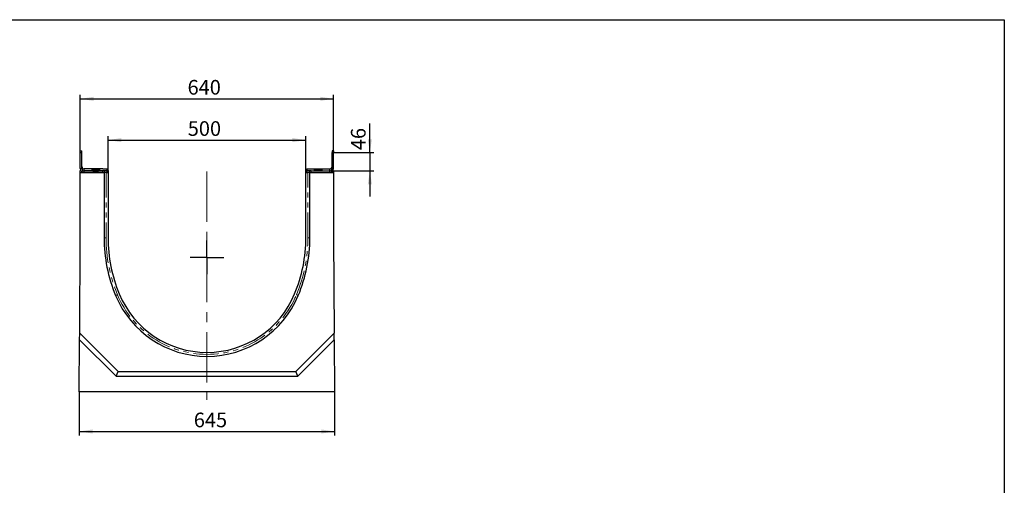
# Model space of a CAD drawing. Units: millimetres. Extents: x -55 to 1117, y -3 to 370.
# Drawn here: x 166 to 415, y 173 to 291 of the extents above; entities that cross this region are included whole.
import ezdxf

# ---------------------------------------------------------------- set-up
doc = ezdxf.new("R2010")
doc.units = ezdxf.units.MM
doc.linetypes.add('CENTERX2', pattern=[20.32, 12.7, -2.54, 2.54, -2.54])
doc.linetypes.add('PHANTOM', pattern=[12.7, 6.35, -1.27, 1.27, -1.27, 1.27, -1.27])
doc.layers.add('FORMAT', color=7, linetype='Continuous')
doc.styles.add('SLDTEXTSTYLE2', font='TXT', dxfattribs={"width": 0.7})
doc.dimstyles.new('SLDDIMSTYLE0', dxfattribs={"dimtxt": 3.393075, "dimasz": 3.393075, "dimexe": 0, "dimexo": 0.0625, "dimgap": 0.848269, "dimtad": 2, "dimdec": 1, "dimlfac": 10, "dimrnd": 1e-09, "dimzin": 12, "dimdsep": 46, "dimtxsty": 'SLDTEXTSTYLE2', "dimsah": 1, "dimcen": 0.09, "dimadec": 0, "dimazin": 3, "dimtfac": 1, "dimtdec": 1, "dimtmove": 0, "dimatfit": 0, "dimfxl": 0, "dimfrac": 2, "dimtolj": 1, "dimtzin": 12, "dimarcsym": 0})
doc.dimstyles.new('SLDDIMSTYLE1', dxfattribs={"dimtxt": 3.393075, "dimasz": 3.393075, "dimexe": 0, "dimexo": 0.0625, "dimgap": 0.848269, "dimtad": 2, "dimdec": 1, "dimlfac": 10, "dimrnd": 1e-09, "dimzin": 12, "dimdsep": 46, "dimtxsty": 'SLDTEXTSTYLE2', "dimsah": 1, "dimcen": 0.09, "dimadec": 0, "dimazin": 3, "dimtfac": 1, "dimtdec": 1, "dimtofl": 0, "dimtmove": 0, "dimatfit": 3, "dimfxl": 0, "dimfrac": 2, "dimtolj": 1, "dimtzin": 12, "dimarcsym": 0})

# ---------------------------------------------------------------- blocks, each defined once
blk = doc.blocks.new('_D_6')
at = {"layer": 'FORMAT'}
for p, q in [((181.28, 196.88), (181.28, 185.88)), ((245.78, 196.88), (245.78, 185.88)), ((181.28, 186.88), (245.78, 186.88))]:
    blk.add_line(p, q, dxfattribs=at)
for points in [[(181.28, 186.88), (184.67, 186.35), (184.67, 187.4)], [(245.78, 186.88), (242.39, 187.4), (242.39, 186.35)]]:
    blk.add_solid(points, dxfattribs=at)
at = {"layer": 'FORMAT', "insert": (210.21, 191.65), "char_height": 3.704, "attachment_point": 1, "style": 'SLDTEXTSTYLE2'}
blk.add_mtext('645', dxfattribs=at)
blk = doc.blocks.new('_D_7')
at = {"layer": 'FORMAT'}
for p, q in [((188.53, 252.38), (188.53, 261.55)), ((238.53, 252.38), (238.53, 261.55)), ((188.53, 260.55), (238.53, 260.55))]:
    blk.add_line(p, q, dxfattribs=at)
for points in [[(188.53, 260.55), (191.92, 260.03), (191.92, 261.07)], [(238.53, 260.55), (235.14, 261.07), (235.14, 260.03)]]:
    blk.add_solid(points, dxfattribs=at)
at = {"layer": 'FORMAT', "insert": (208.68, 265.33, 6.94), "char_height": 3.704, "attachment_point": 1, "style": 'SLDTEXTSTYLE2'}
blk.add_mtext('500', dxfattribs=at)
blk = doc.blocks.new('_D_8')
at = {"layer": 'FORMAT'}
for p, q in [((181.53, 257.38), (181.53, 271.99)), ((245.53, 257.38), (245.53, 271.99)), ((181.53, 270.99), (245.53, 270.99))]:
    blk.add_line(p, q, dxfattribs=at)
for points in [[(181.53, 270.99), (184.92, 270.47), (184.92, 271.51)], [(245.53, 270.99), (242.14, 271.51), (242.14, 270.47)]]:
    blk.add_solid(points, dxfattribs=at)
at = {"layer": 'FORMAT', "insert": (208.63, 275.76, 6.94), "char_height": 3.704, "attachment_point": 1, "style": 'SLDTEXTSTYLE2'}
blk.add_mtext('640', dxfattribs=at)
blk = doc.blocks.new('_D_9')
at = {"layer": 'FORMAT'}
for p, q in [((254.69, 257.38), (254.69, 264.76)), ((245.53, 257.38), (255.69, 257.38)), ((254.69, 257.38), (254.69, 252.78)), ((244.53, 252.78), (255.69, 252.78)), ((254.69, 252.78), (254.69, 246.25))]:
    blk.add_line(p, q, dxfattribs=at)
for points in [[(254.69, 257.38), (255.21, 260.77), (254.17, 260.77)], [(254.69, 252.78), (254.17, 249.38), (255.21, 249.38)]]:
    blk.add_solid(points, dxfattribs=at)
at = {"layer": 'FORMAT', "insert": (249.91, 258.01, 6.94), "char_height": 3.704, "attachment_point": 1, "rotation": 90, "style": 'SLDTEXTSTYLE2'}
blk.add_mtext('46', dxfattribs=at)
blk = doc.blocks.new('SW_CENTERMARKSYMBOL_0')
at = {"layer": 'FORMAT', "color": 0}
for q in [(0, 4.25), (-4.25, 0), (0, -4.25), (4.25, 0)]:
    blk.add_line((0, 0), q, dxfattribs=at)

msp = doc.modelspace()

# ---------------------------------------------------------------- linework, layer by layer
at = {"color": 7, "linetype": 'Continuous', "lineweight": 30}
for p, q in [((181.53, 257.875), (181.93, 257.875)), ((181.53, 257.375), (181.53, 257.875)), ((181.53, 257.375), (181.93, 257.375)), ((181.53, 253.375), (181.53, 257.375)), ((181.93, 257.375), (181.93, 257.875)), ((181.93, 253.375), (181.93, 257.375)), ((245.53, 257.875), (245.13, 257.875)), ((245.13, 257.875), (245.13, 257.375)), ((245.53, 257.375), (245.13, 257.375)), ((245.13, 253.375), (245.13, 257.375)), ((245.53, 257.875), (245.53, 257.375)), ((245.53, 253.375), (245.53, 257.375)), ((181.53, 252.375), (181.53, 252.875)), ((181.53, 252.875), (181.664, 252.875)), ((181.53, 252.375), (187.53, 252.375)), ((181.53, 235.875), (181.53, 252.375)), ((187.23, 253.275), (182.53, 253.275)), ((187.23, 252.775), (182.53, 252.775)), ((187.23, 252.375), (182.53, 252.375)), ((186.52, 253.22), (184.34, 253.22)), ((184.34, 253.215), (186.52, 253.215)), ((186.52, 253.086), (184.34, 253.086)), ((184.34, 253.081), (186.52, 253.081)), ((184.34, 252.97), (186.52, 252.97)), ((186.52, 252.965), (184.34, 252.965)), ((184.34, 252.836), (186.52, 252.836)), ((186.52, 252.831), (184.34, 252.831)), ((187.23, 253.275), (187.23, 253.274)), ((187.23, 252.776), (187.23, 252.775)), ((187.23, 252.375), (187.23, 252.775)), ((187.53, 252.375), (187.53, 235.875)), ((187.63, 253.272), (188.33, 253.272)), ((188.33, 252.778), (187.63, 252.778)), ((188.33, 252.378), (187.63, 252.378)), ((188.03, 252.378), (188.53, 252.378)), ((188.33, 252.778), (188.33, 253.272)), ((188.53, 252.873), (188.33, 252.873)), ((188.33, 252.839), (188.53, 252.839)), ((188.33, 252.839), (188.53, 252.839)), ((188.53, 252.839), (188.33, 252.839)), ((188.53, 252.829), (188.33, 252.829)), ((188.33, 252.828), (188.53, 252.828)), ((188.33, 252.828), (188.53, 252.828)), ((188.33, 252.378), (188.33, 252.778)), ((188.33, 252.672), (188.53, 252.672)), ((188.33, 252.672), (188.53, 252.672)), ((188.53, 252.672), (188.33, 252.672)), ((188.53, 252.662), (188.33, 252.662)), ((188.33, 252.661), (188.53, 252.661)), ((188.33, 252.661), (188.53, 252.661)), ((188.33, 252.589), (188.53, 252.589)), ((188.33, 252.589), (188.53, 252.589)), ((188.53, 252.589), (188.33, 252.589)), ((188.53, 252.579), (188.33, 252.579)), ((188.33, 252.578), (188.53, 252.578)), ((188.33, 252.578), (188.53, 252.578)), ((188.33, 252.422), (188.53, 252.422)), ((188.33, 252.422), (188.53, 252.422)), ((188.53, 252.422), (188.33, 252.422)), ((188.53, 252.412), (188.33, 252.412)), ((188.33, 252.411), (188.53, 252.411)), ((188.33, 252.411), (188.53, 252.411)), ((188.53, 252.873), (188.53, 252.839)), ((188.53, 252.829), (188.53, 252.839)), ((188.53, 252.839), (188.53, 252.839)), ((188.53, 252.828), (188.53, 252.829)), ((188.53, 252.828), (188.53, 252.672)), ((188.53, 252.828), (188.53, 252.828)), ((188.53, 252.662), (188.53, 252.672)), ((188.53, 252.672), (188.53, 252.672)), ((188.53, 252.661), (188.53, 252.662)), ((188.53, 252.661), (188.53, 252.589)), ((188.53, 252.661), (188.53, 252.661)), ((188.53, 252.579), (188.53, 252.589)), ((188.53, 252.589), (188.53, 252.589)), ((188.53, 252.578), (188.53, 252.579)), ((188.53, 252.578), (188.53, 252.422)), ((188.53, 252.578), (188.53, 252.578)), ((188.53, 252.412), (188.53, 252.422)), ((188.53, 252.422), (188.53, 252.422)), ((188.53, 252.411), (188.53, 252.412)), ((188.53, 252.411), (188.53, 252.378)), ((188.53, 252.411), (188.53, 252.411)), ((188.53, 252.378), (188.53, 235.875)), ((238.53, 252.839), (238.53, 252.873)), ((238.73, 252.873), (238.53, 252.873)), ((238.53, 252.839), (238.73, 252.839)), ((238.53, 252.839), (238.53, 252.829)), ((238.53, 252.839), (238.73, 252.839)), ((238.73, 252.839), (238.53, 252.839)), ((238.53, 252.839), (238.53, 252.839)), ((238.73, 252.829), (238.53, 252.829)), ((238.53, 252.829), (238.53, 252.828)), ((238.53, 252.672), (238.53, 252.828)), ((238.73, 252.828), (238.53, 252.828)), ((238.53, 252.828), (238.53, 252.828)), ((238.53, 252.828), (238.73, 252.828)), ((238.53, 252.672), (238.73, 252.672)), ((238.53, 252.672), (238.53, 252.662)), ((238.53, 252.672), (238.73, 252.672)), ((238.73, 252.672), (238.53, 252.672)), ((238.53, 252.672), (238.53, 252.672)), ((238.73, 252.662), (238.53, 252.662)), ((238.53, 252.662), (238.53, 252.661)), ((238.53, 252.589), (238.53, 252.661)), ((238.73, 252.661), (238.53, 252.661)), ((238.53, 252.661), (238.53, 252.661)), ((238.53, 252.661), (238.73, 252.661)), ((238.53, 252.589), (238.73, 252.589)), ((238.53, 252.589), (238.53, 252.579)), ((238.53, 252.589), (238.73, 252.589)), ((238.73, 252.589), (238.53, 252.589)), ((238.53, 252.589), (238.53, 252.589)), ((238.73, 252.579), (238.53, 252.579)), ((238.53, 252.579), (238.53, 252.578)), ((238.53, 252.422), (238.53, 252.578)), ((238.73, 252.578), (238.53, 252.578)), ((238.53, 252.578), (238.53, 252.578)), ((238.53, 252.578), (238.73, 252.578)), ((238.53, 252.422), (238.73, 252.422)), ((238.53, 252.422), (238.53, 252.412)), ((238.53, 252.422), (238.73, 252.422)), ((238.73, 252.422), (238.53, 252.422)), ((238.53, 252.422), (238.53, 252.422)), ((238.73, 252.412), (238.53, 252.412)), ((238.53, 252.412), (238.53, 252.411)), ((238.53, 252.378), (238.53, 252.411)), ((238.73, 252.411), (238.53, 252.411)), ((238.53, 252.411), (238.53, 252.411)), ((238.53, 252.411), (238.73, 252.411)), ((238.53, 252.378), (239.03, 252.378)), ((238.53, 235.875), (238.53, 252.378)), ((238.73, 253.272), (239.43, 253.272)), ((238.73, 253.272), (238.73, 252.778)), ((239.43, 252.778), (238.73, 252.778)), ((238.73, 252.378), (238.73, 252.778)), ((239.43, 252.378), (238.73, 252.378)), ((239.53, 235.875), (239.53, 252.375)), ((239.53, 252.375), (245.53, 252.375)), ((239.83, 253.274), (239.83, 253.275)), ((239.83, 253.275), (244.53, 253.275)), ((239.83, 252.775), (239.83, 252.776)), ((239.83, 252.775), (244.53, 252.775)), ((239.83, 252.375), (239.83, 252.775)), ((239.83, 252.375), (244.53, 252.375)), ((240.54, 253.22), (242.72, 253.22)), ((242.72, 253.215), (240.54, 253.215)), ((240.54, 253.086), (242.72, 253.086)), ((242.72, 253.081), (240.54, 253.081)), ((242.72, 252.97), (240.54, 252.97)), ((240.54, 252.965), (242.72, 252.965)), ((242.72, 252.836), (240.54, 252.836)), ((240.54, 252.831), (242.72, 252.831)), ((245.396, 252.875), (245.53, 252.875)), ((245.53, 252.875), (245.53, 252.375)), ((245.53, 252.375), (245.53, 235.875)), ((181.375, 211.761), (181.53, 235.875)), ((245.53, 235.875), (245.685, 211.761)), ((181.365, 210.075), (181.375, 211.761)), ((181.375, 211.761), (191.062, 202.075)), ((235.998, 202.075), (245.685, 211.761)), ((245.695, 210.075), (245.685, 211.761)), ((181.28, 196.875), (181.365, 210.075)), ((181.365, 210.075), (190.565, 200.875)), ((236.495, 200.875), (245.695, 210.075)), ((245.695, 210.075), (245.78, 196.875)), ((190.565, 200.875), (191.062, 202.075)), ((191.062, 202.075), (235.998, 202.075)), ((236.495, 200.875), (235.998, 202.075)), ((190.565, 200.875), (236.495, 200.875)), ((245.78, 196.875), (181.28, 196.875))]:
    msp.add_line(p, q, dxfattribs=at)
at = {"color": 8, "linetype": 'PHANTOM', "lineweight": 0}
for p, q in [((181.53, 253.375), (181.93, 253.375)), ((182.53, 252.775), (182.53, 253.275)), ((182.53, 252.775), (182.53, 252.375)), ((184.34, 253.22), (184.34, 253.215)), ((184.34, 253.086), (184.34, 253.081)), ((184.34, 252.965), (184.34, 252.97)), ((184.34, 252.831), (184.34, 252.836)), ((186.52, 253.22), (186.52, 253.215)), ((186.52, 253.086), (186.52, 253.081)), ((186.52, 252.965), (186.52, 252.97)), ((186.52, 252.831), (186.52, 252.836)), ((187.63, 252.378), (187.63, 252.778)), ((188.03, 252.378), (188.03, 235.875)), ((239.03, 235.875), (239.03, 252.378)), ((239.43, 252.378), (239.43, 252.778)), ((240.54, 253.22), (240.54, 253.215)), ((240.54, 253.086), (240.54, 253.081)), ((240.54, 252.965), (240.54, 252.97)), ((240.54, 252.831), (240.54, 252.836)), ((242.72, 253.22), (242.72, 253.215)), ((242.72, 253.086), (242.72, 253.081)), ((242.72, 252.965), (242.72, 252.97)), ((242.72, 252.831), (242.72, 252.836)), ((244.53, 253.275), (244.53, 252.775)), ((244.53, 252.375), (244.53, 252.775)), ((245.13, 253.375), (245.53, 253.375)), ((188.03, 235.875), (187.53, 235.875)), ((239.53, 235.875), (239.03, 235.875))]:
    msp.add_line(p, q, dxfattribs=at)
at = {"color": 7, "linetype": 'Continuous', "lineweight": 30, "flags": 128}
for points in [[(184.34, 253.22), (184.366, 253.218), (184.384, 253.215)], [(184.34, 253.086), (184.366, 253.084), (184.384, 253.081)], [(184.34, 252.97), (184.366, 252.968), (184.384, 252.965)], [(184.34, 252.836), (184.366, 252.834), (184.384, 252.831)], [(186.13, 253.234), (186.112, 253.234), (186.061, 253.235), (185.977, 253.236), (185.866, 253.236), (185.734, 253.237), (185.586, 253.237), (185.43, 253.237), (185.274, 253.237), (185.126, 253.237), (184.994, 253.236), (184.883, 253.236), (184.799, 253.235), (184.748, 253.234), (184.73, 253.234), (184.748, 253.233), (184.799, 253.232), (184.883, 253.231), (184.994, 253.231), (185.126, 253.23), (185.274, 253.23), (185.43, 253.23), (185.586, 253.23), (185.734, 253.23), (185.866, 253.231), (185.977, 253.231), (186.061, 253.232), (186.112, 253.233), (186.13, 253.234)], [(186.13, 253.067), (186.112, 253.067), (186.061, 253.068), (185.977, 253.069), (185.866, 253.069), (185.734, 253.07), (185.586, 253.07), (185.43, 253.07), (185.274, 253.07), (185.126, 253.07), (184.994, 253.069), (184.883, 253.069), (184.799, 253.068), (184.748, 253.067), (184.73, 253.067), (184.748, 253.066), (184.799, 253.065), (184.883, 253.064), (184.994, 253.064), (185.126, 253.063), (185.274, 253.063), (185.43, 253.063), (185.586, 253.063), (185.734, 253.063), (185.866, 253.064), (185.977, 253.064), (186.061, 253.065), (186.112, 253.066), (186.13, 253.067)], [(186.13, 252.984), (186.112, 252.984), (186.061, 252.985), (185.977, 252.986), (185.866, 252.986), (185.734, 252.987), (185.586, 252.987), (185.43, 252.987), (185.274, 252.987), (185.126, 252.987), (184.994, 252.986), (184.883, 252.986), (184.799, 252.985), (184.748, 252.984), (184.73, 252.984), (184.748, 252.983), (184.799, 252.982), (184.883, 252.981), (184.994, 252.981), (185.126, 252.98), (185.274, 252.98), (185.43, 252.98), (185.586, 252.98), (185.734, 252.98), (185.866, 252.981), (185.977, 252.981), (186.061, 252.982), (186.112, 252.983), (186.13, 252.984)], [(186.13, 252.817), (186.112, 252.817), (186.061, 252.818), (185.977, 252.819), (185.866, 252.819), (185.734, 252.82), (185.586, 252.82), (185.43, 252.82), (185.274, 252.82), (185.126, 252.82), (184.994, 252.819), (184.883, 252.819), (184.799, 252.818), (184.748, 252.817), (184.73, 252.817), (184.748, 252.816), (184.799, 252.815), (184.883, 252.814), (184.994, 252.814), (185.126, 252.813), (185.274, 252.813), (185.43, 252.813), (185.586, 252.813), (185.734, 252.813), (185.866, 252.814), (185.977, 252.814), (186.061, 252.815), (186.112, 252.816), (186.13, 252.817)], [(186.476, 253.215), (186.494, 253.218), (186.52, 253.22)], [(186.476, 253.081), (186.494, 253.084), (186.52, 253.086)], [(186.476, 252.965), (186.494, 252.968), (186.52, 252.97)], [(186.476, 252.831), (186.494, 252.834), (186.52, 252.836)], [(240.584, 253.215), (240.566, 253.218), (240.54, 253.22)], [(240.584, 253.081), (240.566, 253.084), (240.54, 253.086)], [(240.584, 252.965), (240.566, 252.968), (240.54, 252.97)], [(240.584, 252.831), (240.566, 252.834), (240.54, 252.836)], [(240.93, 253.234), (240.948, 253.233), (240.999, 253.232), (241.083, 253.231), (241.194, 253.231), (241.326, 253.23), (241.474, 253.23), (241.63, 253.23), (241.786, 253.23), (241.934, 253.23), (242.066, 253.231), (242.177, 253.231), (242.261, 253.232), (242.312, 253.233), (242.33, 253.234), (242.312, 253.234), (242.261, 253.235), (242.177, 253.236), (242.066, 253.236), (241.934, 253.237), (241.786, 253.237), (241.63, 253.237), (241.474, 253.237), (241.326, 253.237), (241.194, 253.236), (241.083, 253.236), (240.999, 253.235), (240.948, 253.234), (240.93, 253.234)], [(240.93, 253.067), (240.948, 253.066), (240.999, 253.065), (241.083, 253.064), (241.194, 253.064), (241.326, 253.063), (241.474, 253.063), (241.63, 253.063), (241.786, 253.063), (241.934, 253.063), (242.066, 253.064), (242.177, 253.064), (242.261, 253.065), (242.312, 253.066), (242.33, 253.067), (242.312, 253.067), (242.261, 253.068), (242.177, 253.069), (242.066, 253.069), (241.934, 253.07), (241.786, 253.07), (241.63, 253.07), (241.474, 253.07), (241.326, 253.07), (241.194, 253.069), (241.083, 253.069), (240.999, 253.068), (240.948, 253.067), (240.93, 253.067)], [(240.93, 252.984), (240.948, 252.983), (240.999, 252.982), (241.083, 252.981), (241.194, 252.981), (241.326, 252.98), (241.474, 252.98), (241.63, 252.98), (241.786, 252.98), (241.934, 252.98), (242.066, 252.981), (242.177, 252.981), (242.261, 252.982), (242.312, 252.983), (242.33, 252.984), (242.312, 252.984), (242.261, 252.985), (242.177, 252.986), (242.066, 252.986), (241.934, 252.987), (241.786, 252.987), (241.63, 252.987), (241.474, 252.987), (241.326, 252.987), (241.194, 252.986), (241.083, 252.986), (240.999, 252.985), (240.948, 252.984), (240.93, 252.984)], [(240.93, 252.817), (240.948, 252.816), (240.999, 252.815), (241.083, 252.814), (241.194, 252.814), (241.326, 252.813), (241.474, 252.813), (241.63, 252.813), (241.786, 252.813), (241.934, 252.813), (242.066, 252.814), (242.177, 252.814), (242.261, 252.815), (242.312, 252.816), (242.33, 252.817), (242.312, 252.817), (242.261, 252.818), (242.177, 252.819), (242.066, 252.819), (241.934, 252.82), (241.786, 252.82), (241.63, 252.82), (241.474, 252.82), (241.326, 252.82), (241.194, 252.819), (241.083, 252.819), (240.999, 252.818), (240.948, 252.817), (240.93, 252.817)], [(242.72, 253.22), (242.694, 253.218), (242.676, 253.215)], [(242.72, 253.086), (242.694, 253.084), (242.676, 253.081)], [(242.72, 252.97), (242.694, 252.968), (242.676, 252.965)], [(242.72, 252.836), (242.694, 252.834), (242.676, 252.831)]]:
    msp.add_lwpolyline(points, dxfattribs=at)
at = {"color": 8, "linetype": 'PHANTOM', "lineweight": 0, "flags": 128}
for points in [[(190.453, 221.26), (190.462, 221.263), (190.488, 221.274), (190.531, 221.292), (190.588, 221.316), (190.658, 221.345), (190.738, 221.378), (190.825, 221.414), (190.915, 221.452)], [(236.607, 221.26), (236.598, 221.263), (236.572, 221.274), (236.529, 221.292), (236.472, 221.316), (236.402, 221.345), (236.322, 221.378), (236.235, 221.414), (236.145, 221.452)]]:
    msp.add_lwpolyline(points, dxfattribs=at)
at = {"color": 7, "linetype": 'Continuous', "lineweight": 30}
for centre, radius, start, end in [((182.53, 253.875), 0.6, 180.00066, 270.00019), ((244.53, 253.875), 0.6, 269.99981, 359.99934), ((182.53, 253.375), 1, 180.00036, 270.00032), ((182.53, 253.375), 0.6, 180.00088, 269.99997), ((187.53, 273.269), 19.997, 269.1405, 270.28663), ((187.53, 232.774), 20.004, 89.7138, 90.8595), ((187.53, 232.362), 20.016, 89.71414, 90.85916), ((239.53, 273.269), 19.997, 269.71337, 270.8595), ((239.53, 232.774), 20.004, 89.1405, 90.2862), ((239.53, 232.362), 20.016, 89.14084, 90.28586), ((244.53, 253.375), 0.6, 270.00003, 359.99912), ((244.53, 253.375), 1, 269.99968, 359.99964), ((225.53, 235.875), 38, 180, 202.61986), ((225.53, 235.875), 37, 180, 202.61986), ((201.53, 235.875), 37, 337.38014, 0), ((201.53, 235.875), 38, 337.38014, 0), ((213.53, 230.875), 24, 202.61986, 337.38014), ((213.53, 230.875), 25, 202.61986, 337.38014)]:
    msp.add_arc(centre, radius, start, end, dxfattribs=at)
at = {"color": 8, "linetype": 'PHANTOM', "lineweight": 0}
for centre, radius, start, end in [((225.53, 235.875), 37.5, 180, 202.61986), ((201.53, 235.875), 37.5, 337.38014, 0), ((213.53, 230.875), 24.5, 202.61986, 337.38014)]:
    msp.add_arc(centre, radius, start, end, dxfattribs=at)
at = {"color": 7, "linetype": 'Continuous', "lineweight": 30}
for centre, start_param, end_param in [((188.03, 252.375), 1.5707963, 3.1415927), ((239.03, 252.375), 0, 1.5707963)]:
    msp.add_ellipse(centre, major_axis=(0.5, 0), ratio=0.005, start_param=start_param, end_param=end_param, dxfattribs=at)
at = {"layer": 'FORMAT', "color": 7, "lineweight": 30}
for p, q in [((20, 291), (415, 291)), ((415, 291), (415, 5))]:
    msp.add_line(p, q, dxfattribs=at)
at = {"layer": 'FORMAT', "linetype": 'CENTERX2', "lineweight": 0}
msp.add_line((213.53, 252.587), (213.53, 194.875), dxfattribs=at)

# ---------------------------------------------------------------- block references
at = {"layer": 'FORMAT'}
msp.add_blockref('SW_CENTERMARKSYMBOL_0', (213.53, 230.875), dxfattribs=at)

# ---------------------------------------------------------------- dimensions: what is measured, and where the dimension line sits
for base, p1, p2, picture, middle in [((245.53, 270.989), (181.53, 257.375), (245.53, 257.375), '_D_8', (213.089, 270.989)), ((238.53, 260.55), (188.53, 252.378), (238.53, 252.378), '_D_7', (213.021, 260.55)), ((245.78, 186.875), (181.28, 196.875), (245.78, 196.875), '_D_6', (213.341, 186.875))]:
    dim = msp.add_linear_dim(base=base, p1=p1, p2=p2, dimstyle='SLDDIMSTYLE1', dxfattribs=at)
    dim.commit()
    dim.dimension.update_dxf_attribs({"geometry": picture, "text_midpoint": middle, "dimtype": 160})
dim = msp.add_linear_dim(base=(254.69, 252.775), p1=(245.53, 257.375), p2=(244.53, 252.775), angle=90, dimstyle='SLDDIMSTYLE0', dxfattribs=at)
dim.commit()
dim.dimension.update_dxf_attribs({"geometry": '_D_9', "text_midpoint": (254.69, 261.38), "dimtype": 160})

doc.saveas('drawing.dxf')
